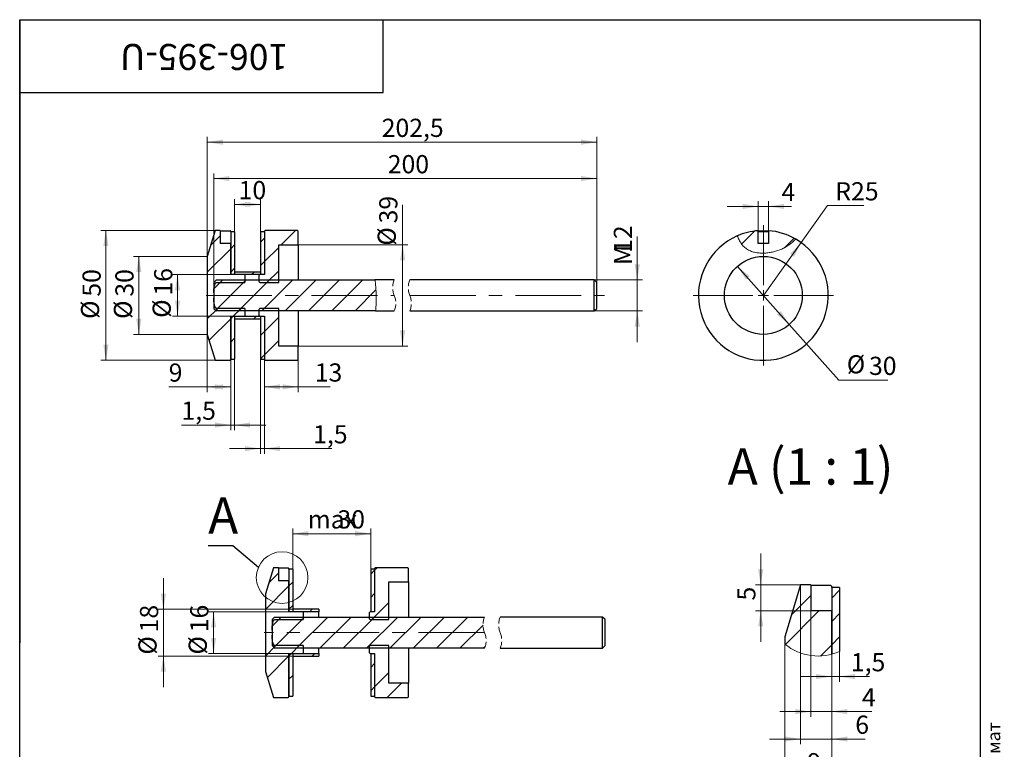
# Model space of a CAD drawing. Units: millimetres. Extents: x 40 to 419, y -112 to 584.
# Drawn here: x 40 to 419, y 303 to 584 of the extents above; entities that cross this region are included whole.
import ezdxf

# ---------------------------------------------------------------- set-up
doc = ezdxf.new("R2010")
doc.units = ezdxf.units.MM
doc.header["$LTSCALE"] = 2
doc.linetypes.add('CENTERX2', pattern=[20.32, 12.7, -2.54, 2.54, -2.54])
doc.linetypes.add('HIDDEN', pattern=[1.905, 1.27, -0.635])
doc.styles.add('SLDTEXTSTYLE0', font='TXT', dxfattribs={"width": 0.7, "bigfont": 'bigfont'})
doc.styles.add('SLDTEXTSTYLE1', font='TXT', dxfattribs={"width": 0.7})
doc.styles.add('SLDTEXTSTYLE2', font='TXT', dxfattribs={"width": 0.633333})
doc.dimstyles.new('SLDDIMSTYLE0', dxfattribs={"dimtxt": 7, "dimasz": 6, "dimexe": 0, "dimexo": 0.0625, "dimgap": 1.75, "dimtad": 2, "dimdec": 3, "dimrnd": 1e-09, "dimzin": 12, "dimdsep": 46, "dimtxsty": 'SLDTEXTSTYLE1', "dimsah": 1, "dimcen": 0.09, "dimadec": 0, "dimazin": 3, "dimtfac": 1, "dimtdec": 3, "dimtofl": 0, "dimtmove": 0, "dimatfit": 3, "dimfxl": 1, "dimfrac": 2, "dimtolj": 1, "dimtzin": 12, "dimarcsym": 0})
doc.dimstyles.new('SLDDIMSTYLE1', dxfattribs={"dimtxt": 7, "dimasz": 6, "dimexe": 0, "dimexo": 0.0625, "dimgap": 1.75, "dimtad": 2, "dimdec": 3, "dimrnd": 1e-09, "dimzin": 12, "dimdsep": 46, "dimtxsty": 'SLDTEXTSTYLE1', "dimsah": 1, "dimcen": 0.09, "dimadec": 0, "dimazin": 3, "dimtfac": 1, "dimtdec": 3, "dimtmove": 0, "dimatfit": 0, "dimfxl": 1, "dimfrac": 2, "dimtolj": 1, "dimtzin": 12, "dimarcsym": 0})
doc.dimstyles.new('SLDDIMSTYLE2', dxfattribs={"dimtxt": 7, "dimasz": 6, "dimexe": 0, "dimexo": 0.0625, "dimgap": 1.75, "dimtad": 0, "dimtih": 1, "dimtoh": 1, "dimdec": 3, "dimrnd": 1e-09, "dimzin": 12, "dimdsep": 46, "dimtxsty": 'SLDTEXTSTYLE1', "dimsah": 1, "dimcen": 0, "dimadec": 0, "dimazin": 3, "dimtfac": 1, "dimtdec": 3, "dimtofl": 0, "dimtmove": 0, "dimatfit": 3, "dimfxl": 1, "dimfrac": 2, "dimtolj": 1, "dimtzin": 12, "dimarcsym": 0})
doc.dimstyles.new('SLDDIMSTYLE3', dxfattribs={"dimtxt": 7, "dimasz": 6, "dimexe": 0, "dimexo": 0.0625, "dimgap": 1.75, "dimtad": 0, "dimtih": 1, "dimtoh": 1, "dimdec": 3, "dimrnd": 1e-09, "dimzin": 12, "dimdsep": 46, "dimtxsty": 'SLDTEXTSTYLE1', "dimsah": 1, "dimcen": 0, "dimadec": 0, "dimazin": 3, "dimtfac": 1, "dimtdec": 3, "dimtmove": 0, "dimatfit": 3, "dimfxl": 1, "dimfrac": 2, "dimtolj": 1, "dimtzin": 12, "dimarcsym": 0})
doc.dimstyles.new('SLDDIMSTYLE4', dxfattribs={"dimtxt": 0.18, "dimasz": 6, "dimexe": 0, "dimexo": 0.0625, "dimgap": 0, "dimtad": 0, "dimtih": 1, "dimtoh": 1, "dimdec": 0, "dimrnd": 1e-09, "dimzin": 0, "dimdsep": 46, "dimtxsty": 'Standard', "dimblk1": 'NONE', "dimblk2": 'NONE', "dimsah": 1, "dimcen": 0.09, "dimadec": 0, "dimazin": 0, "dimtfac": 6, "dimtdec": 0, "dimtofl": 0, "dimtmove": 0, "dimatfit": 3, "dimldrblk": 'NONE', "dimfxl": 1, "dimfrac": 2, "dimtolj": 1, "dimtzin": 0, "dimarcsym": 0})
doc.dimstyles.new('SLDDIMSTYLE5', dxfattribs={"dimtxt": 7, "dimasz": 6, "dimexe": 0, "dimexo": 0.0625, "dimgap": 1.75, "dimtad": 2, "dimdec": 3, "dimlfac": 0.5, "dimrnd": 1e-09, "dimzin": 12, "dimdsep": 46, "dimtxsty": 'SLDTEXTSTYLE1', "dimsah": 1, "dimcen": 0.09, "dimadec": 0, "dimazin": 3, "dimtfac": 1, "dimtdec": 3, "dimtmove": 0, "dimatfit": 0, "dimfxl": 1, "dimfrac": 2, "dimtolj": 1, "dimtzin": 12, "dimarcsym": 0})

# ---------------------------------------------------------------- blocks, each defined once
blk = doc.blocks.new('_D')
at = {"color": 7, "linetype": 'Continuous', "lineweight": 0}
for p, q in [((122.75, 502.34), (122.75, 514.86)), ((122.75, 512.86), (132.75, 512.86)), ((132.75, 502.34), (132.75, 514.86))]:
    blk.add_line(p, q, dxfattribs=at)
at = {"color": 7, "linetype": 'Continuous', "lineweight": 18}
for points in [[(122.75, 512.86), (128.75, 511.86), (128.75, 513.86)], [(132.75, 512.86), (126.75, 513.86), (126.75, 511.86)]]:
    blk.add_solid(points, dxfattribs=at)
at = {"color": 7, "linetype": 'Continuous', "lineweight": 18, "insert": (124.32, 521.88), "char_height": 7, "attachment_point": 1, "style": 'SLDTEXTSTYLE1'}
blk.add_mtext('10', dxfattribs=at)
blk = doc.blocks.new('_D_1')
at = {"color": 7, "linetype": 'Continuous', "lineweight": 0}
for p, q in [((114.75, 482.84), (114.75, 524.84)), ((262.22, 482.84), (262.22, 524.84)), ((114.75, 522.84), (262.22, 522.84))]:
    blk.add_line(p, q, dxfattribs=at)
at = {"color": 7, "linetype": 'Continuous', "lineweight": 18}
for points in [[(114.75, 522.84), (120.75, 521.84), (120.75, 523.84)], [(262.22, 522.84), (256.22, 523.84), (256.22, 521.84)]]:
    blk.add_solid(points, dxfattribs=at)
at = {"color": 7, "linetype": 'Continuous', "lineweight": 18, "insert": (181.75, 531.86), "char_height": 7, "attachment_point": 1, "style": 'SLDTEXTSTYLE1'}
blk.add_mtext('200', dxfattribs=at)
blk = doc.blocks.new('_D_2')
at = {"color": 7, "linetype": 'Continuous', "lineweight": 0}
for p, q in [((277.84, 483.84), (277.84, 500.56)), ((261.22, 483.84), (279.84, 483.84)), ((277.84, 483.84), (277.84, 471.84)), ((261.22, 471.84), (279.84, 471.84)), ((277.84, 471.84), (277.84, 459.84))]:
    blk.add_line(p, q, dxfattribs=at)
at = {"color": 7, "linetype": 'Continuous', "lineweight": 18}
for points in [[(277.84, 483.84), (278.84, 489.84), (276.84, 489.84)], [(277.84, 471.84), (276.84, 465.84), (278.84, 465.84)]]:
    blk.add_solid(points, dxfattribs=at)
at = {"color": 7, "linetype": 'Continuous', "lineweight": 18, "char_height": 7, "attachment_point": 1, "rotation": 90}
for s, insert, style in [('12', (268.81, 494.2), 'SLDTEXTSTYLE1'), ('М', (268.81, 489.54), 'SLDTEXTSTYLE0')]:
    blk.add_mtext(s, dxfattribs=dict(at, insert=insert, style=style))
blk = doc.blocks.new('_D_3')
at = {"color": 7, "linetype": 'Continuous', "lineweight": 0}
for p, q in [((121.5, 485.84), (98.8, 485.84)), ((100.8, 485.84), (100.8, 469.84)), ((121.5, 469.84), (98.8, 469.84))]:
    blk.add_line(p, q, dxfattribs=at)
at = {"color": 7, "linetype": 'Continuous', "lineweight": 18}
for points in [[(100.8, 485.84), (99.8, 479.84), (101.8, 479.84)], [(100.8, 469.84), (101.8, 475.84), (99.8, 475.84)]]:
    blk.add_solid(points, dxfattribs=at)
at = {"color": 7, "linetype": 'Continuous', "lineweight": 18, "char_height": 7, "attachment_point": 1, "rotation": 90, "style": 'SLDTEXTSTYLE1'}
for s, insert in [('16', (91.78, 477.77)), ('%%c', (91.18, 469.2))]:
    blk.add_mtext(s, dxfattribs=dict(at, insert=insert))
blk = doc.blocks.new('_D_4')
at = {"color": 7, "linetype": 'Continuous', "lineweight": 0}
for p, q in [((112.25, 492.84), (83.88, 492.84)), ((85.88, 492.84), (85.88, 462.84)), ((112.25, 462.84), (83.88, 462.84))]:
    blk.add_line(p, q, dxfattribs=at)
at = {"color": 7, "linetype": 'Continuous', "lineweight": 18}
for points in [[(85.88, 492.84), (84.88, 486.84), (86.88, 486.84)], [(85.88, 462.84), (86.88, 468.84), (84.88, 468.84)]]:
    blk.add_solid(points, dxfattribs=at)
at = {"color": 7, "linetype": 'Continuous', "lineweight": 18, "char_height": 7, "attachment_point": 1, "rotation": 90, "style": 'SLDTEXTSTYLE1'}
for s, insert in [('30', (76.85, 477.35)), ('%%c', (76.26, 468.78))]:
    blk.add_mtext(s, dxfattribs=dict(at, insert=insert))
blk = doc.blocks.new('_D_5')
at = {"color": 7, "linetype": 'Continuous', "lineweight": 0}
for p, q in [((115.25, 502.84), (71.21, 502.84)), ((73.21, 502.84), (73.21, 452.84)), ((115.25, 452.84), (71.21, 452.84))]:
    blk.add_line(p, q, dxfattribs=at)
at = {"color": 7, "linetype": 'Continuous', "lineweight": 18}
for points in [[(73.21, 502.84), (72.21, 496.84), (74.21, 496.84)], [(73.21, 452.84), (74.21, 458.84), (72.21, 458.84)]]:
    blk.add_solid(points, dxfattribs=at)
at = {"color": 7, "linetype": 'Continuous', "lineweight": 18, "char_height": 7, "attachment_point": 1, "rotation": 90, "style": 'SLDTEXTSTYLE1'}
for s, insert in [('50', (64.19, 477.35)), ('%%c', (63.6, 468.78))]:
    blk.add_mtext(s, dxfattribs=dict(at, insert=insert))
blk = doc.blocks.new('_D_6')
at = {"color": 7, "linetype": 'Continuous', "lineweight": 0}
for p, q in [((112.25, 462.84), (112.25, 440.61)), ((121.25, 453.34), (121.25, 440.61)), ((112.25, 442.61), (97.39, 442.61)), ((112.25, 442.61), (121.25, 442.61))]:
    blk.add_line(p, q, dxfattribs=at)
at = {"color": 7, "linetype": 'Continuous', "lineweight": 18}
for points in [[(112.25, 442.61), (118.25, 441.61), (118.25, 443.61)], [(121.25, 442.61), (115.25, 443.61), (115.25, 441.61)]]:
    blk.add_solid(points, dxfattribs=at)
at = {"color": 7, "linetype": 'Continuous', "lineweight": 18, "insert": (97.39, 451.63), "char_height": 7, "attachment_point": 1, "style": 'SLDTEXTSTYLE1'}
blk.add_mtext('9', dxfattribs=at)
blk = doc.blocks.new('_D_7')
at = {"color": 7, "linetype": 'Continuous', "lineweight": 0}
for p, q in [((121.25, 453.09), (121.25, 425.93)), ((122.75, 453.34), (122.75, 425.93)), ((121.25, 427.93), (102.3, 427.93)), ((122.75, 427.93), (121.25, 427.93)), ((122.75, 427.93), (134.75, 427.93))]:
    blk.add_line(p, q, dxfattribs=at)
at = {"color": 7, "linetype": 'Continuous', "lineweight": 18}
for points in [[(121.25, 427.93), (115.25, 428.93), (115.25, 426.93)], [(122.75, 427.93), (128.75, 426.93), (128.75, 428.93)]]:
    blk.add_solid(points, dxfattribs=at)
at = {"color": 7, "linetype": 'Continuous', "lineweight": 18, "insert": (102.3, 436.95), "char_height": 7, "attachment_point": 1, "style": 'SLDTEXTSTYLE1'}
blk.add_mtext('1,5', dxfattribs=at)
blk = doc.blocks.new('_D_8')
at = {"color": 7, "linetype": 'Continuous', "lineweight": 0}
for p, q in [((132.75, 453.34), (132.75, 416.84)), ((134.25, 453.34), (134.25, 416.84)), ((132.75, 418.84), (120.75, 418.84)), ((132.75, 418.84), (134.25, 418.84)), ((134.25, 418.84), (160.22, 418.84))]:
    blk.add_line(p, q, dxfattribs=at)
at = {"color": 7, "linetype": 'Continuous', "lineweight": 18}
for points in [[(132.75, 418.84), (126.75, 419.84), (126.75, 417.84)], [(134.25, 418.84), (140.25, 417.84), (140.25, 419.84)]]:
    blk.add_solid(points, dxfattribs=at)
at = {"color": 7, "linetype": 'Continuous', "lineweight": 18, "insert": (153.01, 427.86), "char_height": 7, "attachment_point": 1, "style": 'SLDTEXTSTYLE1'}
blk.add_mtext('1,5', dxfattribs=at)
blk = doc.blocks.new('_D_9')
at = {"color": 7, "linetype": 'Continuous', "lineweight": 0}
for p, q in [((112.25, 492.84), (112.25, 538.84)), ((262.22, 482.84), (262.22, 538.84)), ((112.25, 536.84), (262.22, 536.84))]:
    blk.add_line(p, q, dxfattribs=at)
at = {"color": 7, "linetype": 'Continuous', "lineweight": 18}
for points in [[(112.25, 536.84), (118.25, 535.84), (118.25, 537.84)], [(262.22, 536.84), (256.22, 537.84), (256.22, 535.84)]]:
    blk.add_solid(points, dxfattribs=at)
at = {"color": 7, "linetype": 'Continuous', "lineweight": 18, "insert": (179.42, 545.86), "char_height": 7, "attachment_point": 1, "style": 'SLDTEXTSTYLE1'}
blk.add_mtext('202,5', dxfattribs=at)
blk = doc.blocks.new('_D_10')
at = {"color": 7, "linetype": 'Continuous', "lineweight": 0}
for p, q in [((134.25, 453.09), (134.25, 440.62)), ((147.25, 453.09), (147.25, 440.62)), ((147.25, 442.62), (134.25, 442.62)), ((147.25, 442.62), (159.59, 442.62))]:
    blk.add_line(p, q, dxfattribs=at)
at = {"color": 7, "linetype": 'Continuous', "lineweight": 18}
for points in [[(134.25, 442.62), (140.25, 441.62), (140.25, 443.62)], [(147.25, 442.62), (141.25, 443.62), (141.25, 441.62)]]:
    blk.add_solid(points, dxfattribs=at)
at = {"color": 7, "linetype": 'Continuous', "lineweight": 18, "insert": (153.64, 451.65), "char_height": 7, "attachment_point": 1, "style": 'SLDTEXTSTYLE1'}
blk.add_mtext('13', dxfattribs=at)
blk = doc.blocks.new('_D_11')
at = {"color": 7, "linetype": 'Continuous', "lineweight": 0}
for p, q in [((187.47, 497.34), (187.47, 512.76)), ((147.25, 497.34), (189.47, 497.34)), ((187.47, 497.34), (187.47, 458.34)), ((147.25, 458.34), (189.47, 458.34))]:
    blk.add_line(p, q, dxfattribs=at)
at = {"color": 7, "linetype": 'Continuous', "lineweight": 18}
for points in [[(187.47, 497.34), (186.47, 491.34), (188.47, 491.34)], [(187.47, 458.34), (188.47, 464.34), (186.47, 464.34)]]:
    blk.add_solid(points, dxfattribs=at)
at = {"color": 7, "linetype": 'Continuous', "lineweight": 18, "char_height": 7, "attachment_point": 1, "rotation": 90, "style": 'SLDTEXTSTYLE1'}
for s, insert in [('39', (178.45, 505.56)), ('%%c', (177.85, 496.99))]:
    blk.add_mtext(s, dxfattribs=dict(at, insert=insert))
blk = doc.blocks.new('SW_HATCH_0')
at = {"color": 0, "linetype": 'Continuous', "lineweight": 18}
for p, q in [((0, 0), (-3.74, -3.74)), ((29, 2.06), (23.5, -3.44)), ((5.5, -3.48), (4, -4.98)), ((17, -0.96), (15.5, -2.46)), ((4, -4.98), (-5, -13.98)), ((22.5, -4.44), (17, -9.94)), ((17, -9.94), (15.5, -11.44)), ((5.5, -12.46), (4, -13.96)), ((13, -13.94), (12, -14.94)), ((22.5, -13.42), (17.98, -17.94)), ((1.02, -16.94), (-2.5, -20.46)), ((10, -16.94), (-1.75, -28.69)), ((18.98, -16.94), (6.98, -28.94)), ((9.5, -17.44), (9, -17.94)), ((27.96, -16.94), (15.96, -28.94)), ((36.94, -16.94), (24.94, -28.94)), ((45.92, -16.94), (33.92, -28.94)), ((54.9, -16.94), (42.9, -28.94)), ((59.96, -20.86), (51.88, -28.94)), ((-1, -27.94), (-5, -31.94)), ((7.98, -27.94), (4.98, -30.94)), ((4, -31.92), (-4.31, -40.23)), ((4.98, -30.94), (4, -31.92)), ((13.96, -30.94), (12.96, -31.94)), ((22.5, -31.38), (17, -36.88)), ((17, -36.88), (15.5, -38.38)), ((5.5, -39.4), (4, -40.9)), ((22.5, -40.36), (17, -45.86)), ((17, -45.86), (15.5, -47.36))]:
    blk.add_line(p, q, dxfattribs=at)
blk = doc.blocks.new('_D_12')
at = {"color": 7, "linetype": 'Continuous', "lineweight": 0}
for p, q in [((340.93, 498.18), (351.1, 512.4)), ((351.1, 512.4), (365.12, 512.4)), ((326.39, 477.84), (340.93, 498.18))]:
    blk.add_line(p, q, dxfattribs=at)
at = {"color": 7, "linetype": 'Continuous', "lineweight": 18}
blk.add_solid([(340.93, 498.18), (336.63, 493.88), (338.26, 492.71)], dxfattribs=at)
at = {"color": 7, "linetype": 'Continuous', "lineweight": 18, "insert": (354.1, 521.42), "char_height": 7, "attachment_point": 1, "style": 'SLDTEXTSTYLE1'}
blk.add_mtext('R25', dxfattribs=at)
blk = doc.blocks.new('_D_13')
at = {"color": 7, "linetype": 'Continuous', "lineweight": 0}
for p, q in [((316.41, 489.03), (336.38, 466.64)), ((336.38, 466.64), (355.51, 445.19)), ((355.51, 445.19), (374.29, 445.19))]:
    blk.add_line(p, q, dxfattribs=at)
at = {"color": 7, "linetype": 'Continuous', "lineweight": 18}
for points in [[(316.41, 489.03), (319.66, 483.89), (321.15, 485.22)], [(336.38, 466.64), (333.13, 471.79), (331.64, 470.46)]]:
    blk.add_solid(points, dxfattribs=at)
at = {"color": 7, "linetype": 'Continuous', "lineweight": 18, "char_height": 7, "attachment_point": 1, "style": 'SLDTEXTSTYLE1'}
for s, insert in [('%%c', (358.51, 454.81)), ('30', (367.08, 454.21))]:
    blk.add_mtext(s, dxfattribs=dict(at, insert=insert))
blk = doc.blocks.new('_D_14')
at = {"color": 7, "linetype": 'Continuous', "lineweight": 0}
for p, q in [((324.39, 512.1), (312.39, 512.1)), ((324.39, 502.76), (324.39, 514.1)), ((324.39, 512.1), (328.39, 512.1)), ((328.39, 502.76), (328.39, 514.1)), ((328.39, 512.1), (337.18, 512.1))]:
    blk.add_line(p, q, dxfattribs=at)
at = {"color": 7, "linetype": 'Continuous', "lineweight": 18}
for points in [[(324.39, 512.1), (318.39, 513.1), (318.39, 511.1)], [(328.39, 512.1), (334.39, 511.1), (334.39, 513.1)]]:
    blk.add_solid(points, dxfattribs=at)
at = {"color": 7, "linetype": 'Continuous', "lineweight": 18, "insert": (333.37, 521.13), "char_height": 7, "attachment_point": 1, "style": 'SLDTEXTSTYLE1'}
blk.add_mtext('4', dxfattribs=at)
blk = doc.blocks.new('SW_CENTERMARKSYMBOL_0')
at = {"color": 0, "linetype": 'Continuous', "lineweight": 18}
for p, q in [((0, 4), (0, 27)), ((-4, 0), (-27, 0)), ((0, 0), (-2, 0)), ((0, 0), (0, 2)), ((0, 0), (0, -2)), ((0, 0), (2, 0)), ((4, 0), (27, 0)), ((0, -4), (0, -27))]:
    blk.add_line(p, q, dxfattribs=at)
blk = doc.blocks.new('_D_15')
at = {"color": 7, "linetype": 'Continuous', "lineweight": 0}
for p, q in [((145.18, 372.48), (145.18, 388.08)), ((175.18, 372.48), (175.18, 388.08)), ((145.18, 386.08), (175.18, 386.08))]:
    blk.add_line(p, q, dxfattribs=at)
at = {"color": 7, "linetype": 'Continuous', "lineweight": 18}
for points in [[(145.18, 386.08), (151.18, 385.08), (151.18, 387.08)], [(175.18, 386.08), (169.18, 387.08), (169.18, 385.08)]]:
    blk.add_solid(points, dxfattribs=at)
at = {"color": 7, "linetype": 'Continuous', "lineweight": 18, "char_height": 7, "attachment_point": 1, "style": 'SLDTEXTSTYLE1'}
for s, insert in [('30', (162.37, 395.1)), ('max', (150.93, 395.1))]:
    blk.add_mtext(s, dxfattribs=dict(at, insert=insert))
blk = doc.blocks.new('_D_16')
at = {"color": 7, "linetype": 'Continuous', "lineweight": 0}
for p, q in [((95.34, 356.98), (95.34, 368.98)), ((145.18, 356.98), (93.34, 356.98)), ((95.34, 356.98), (95.34, 338.98)), ((145.18, 338.98), (93.34, 338.98)), ((95.34, 338.98), (95.34, 326.98))]:
    blk.add_line(p, q, dxfattribs=at)
at = {"color": 7, "linetype": 'Continuous', "lineweight": 18}
for points in [[(95.34, 356.98), (96.34, 362.98), (94.34, 362.98)], [(95.34, 338.98), (94.34, 332.98), (96.34, 332.98)]]:
    blk.add_solid(points, dxfattribs=at)
at = {"color": 7, "linetype": 'Continuous', "lineweight": 18, "char_height": 7, "attachment_point": 1, "rotation": 90, "style": 'SLDTEXTSTYLE1'}
for s, insert in [('18', (86.32, 348.09)), ('%%c', (85.72, 339.52))]:
    blk.add_mtext(s, dxfattribs=dict(at, insert=insert))
blk = doc.blocks.new('_D_17')
at = {"color": 7, "linetype": 'Continuous', "lineweight": 0}
for p, q in [((143.93, 355.98), (112.68, 355.98)), ((114.68, 355.98), (114.68, 339.98)), ((143.93, 339.98), (112.68, 339.98))]:
    blk.add_line(p, q, dxfattribs=at)
at = {"color": 7, "linetype": 'Continuous', "lineweight": 18}
for points in [[(114.68, 355.98), (113.68, 349.98), (115.68, 349.98)], [(114.68, 339.98), (115.68, 345.98), (113.68, 345.98)]]:
    blk.add_solid(points, dxfattribs=at)
at = {"color": 7, "linetype": 'Continuous', "lineweight": 18, "char_height": 7, "attachment_point": 1, "rotation": 90, "style": 'SLDTEXTSTYLE1'}
for s, insert in [('16', (105.66, 348.12)), ('%%c', (105.07, 339.55))]:
    blk.add_mtext(s, dxfattribs=dict(at, insert=insert))
blk = doc.blocks.new('_None')
blk = doc.blocks.new('SW_HATCH_1')
at = {"color": 0, "linetype": 'Continuous', "lineweight": 18}
for p, q in [((0, 0), (-3.74, -3.74)), ((37, 1.08), (35.5, -0.42)), ((37.98, 2.06), (37, 1.08)), ((5.5, -3.48), (4, -4.98)), ((4, -4.98), (-5, -13.98)), ((37, -7.9), (35.5, -9.4)), ((5.5, -12.46), (4, -13.96)), ((13, -13.94), (12, -14.94)), ((42.5, -11.38), (35.94, -17.94)), ((1.02, -16.94), (-2.5, -20.46)), ((10, -16.94), (-1.75, -28.69)), ((18.98, -16.94), (6.98, -28.94)), ((9.5, -17.44), (9, -17.94)), ((27.96, -16.94), (15.96, -28.94)), ((36.94, -16.94), (24.94, -28.94)), ((45.92, -16.94), (33.92, -28.94)), ((54.9, -16.94), (42.9, -28.94)), ((63.88, -16.94), (51.88, -28.94)), ((72.86, -16.94), (60.86, -28.94)), ((78.75, -20.03), (69.84, -28.94)), ((-1, -27.94), (-5, -31.94)), ((7.98, -27.94), (4.98, -30.94)), ((79.64, -28.12), (78.82, -28.94)), ((4, -31.92), (-4.31, -40.23)), ((4.98, -30.94), (4, -31.92)), ((13.96, -30.94), (12.96, -31.94)), ((37, -34.84), (35.5, -36.34)), ((5.5, -39.4), (4, -40.9)), ((42.5, -38.32), (37, -43.82)), ((37, -43.82), (35.5, -45.32)), ((47.36, -42.44), (41.86, -47.94))]:
    blk.add_line(p, q, dxfattribs=at)
blk = doc.blocks.new('SW_HATCH_2')
at = {"color": 0, "linetype": 'Continuous', "lineweight": 18}
for p, q in [((0, 0), (-7.48, -7.48)), ((11, 2.02), (8, -0.98)), ((3.1, -5.88), (-9.84, -18.82)), ((11, -6.96), (8, -9.96)), ((8, -18.94), (3.64, -23.3)), ((11, -15.94), (8, -18.94))]:
    blk.add_line(p, q, dxfattribs=at)
blk = doc.blocks.new('_D_18')
at = {"color": 7, "linetype": 'Continuous', "lineweight": 0}
for p, q in [((325.36, 366.4), (325.36, 378.4)), ((340.7, 366.4), (323.36, 366.4)), ((325.36, 366.4), (325.36, 356.4)), ((344.7, 356.4), (323.36, 356.4)), ((325.36, 356.4), (325.36, 344.4))]:
    blk.add_line(p, q, dxfattribs=at)
at = {"color": 7, "linetype": 'Continuous', "lineweight": 18}
for points in [[(325.36, 366.4), (326.36, 372.4), (324.36, 372.4)], [(325.36, 356.4), (324.36, 350.4), (326.36, 350.4)]]:
    blk.add_solid(points, dxfattribs=at)
at = {"color": 7, "linetype": 'Continuous', "lineweight": 18, "insert": (316.34, 360.35), "char_height": 7, "attachment_point": 1, "rotation": 90, "style": 'SLDTEXTSTYLE1'}
blk.add_mtext('5', dxfattribs=at)
blk = doc.blocks.new('_D_19')
at = {"color": 7, "linetype": 'Continuous', "lineweight": 0}
for p, q in [((344.7, 356.4), (344.7, 315.57)), ((352.7, 332.4), (352.7, 315.57)), ((344.7, 317.57), (332.7, 317.57)), ((352.7, 317.57), (344.7, 317.57)), ((352.7, 317.57), (368.17, 317.57))]:
    blk.add_line(p, q, dxfattribs=at)
at = {"color": 7, "linetype": 'Continuous', "lineweight": 18}
for points in [[(344.7, 317.57), (338.7, 318.57), (338.7, 316.57)], [(352.7, 317.57), (358.7, 316.57), (358.7, 318.57)]]:
    blk.add_solid(points, dxfattribs=at)
at = {"color": 7, "linetype": 'Continuous', "lineweight": 18, "insert": (364.36, 326.6), "char_height": 7, "attachment_point": 1, "style": 'SLDTEXTSTYLE1'}
blk.add_mtext('4', dxfattribs=at)
blk = doc.blocks.new('_D_20')
at = {"color": 7, "linetype": 'Continuous', "lineweight": 0}
for p, q in [((340.7, 366.4), (340.7, 305.01)), ((352.7, 339.67), (352.7, 305.01)), ((340.7, 307.01), (328.7, 307.01)), ((352.7, 307.01), (340.7, 307.01)), ((352.7, 307.01), (365.61, 307.01))]:
    blk.add_line(p, q, dxfattribs=at)
at = {"color": 7, "linetype": 'Continuous', "lineweight": 18}
for points in [[(340.7, 307.01), (334.7, 308.01), (334.7, 306.01)], [(352.7, 307.01), (358.7, 306.01), (358.7, 308.01)]]:
    blk.add_solid(points, dxfattribs=at)
at = {"color": 7, "linetype": 'Continuous', "lineweight": 18, "insert": (361.79, 316.04), "char_height": 7, "attachment_point": 1, "style": 'SLDTEXTSTYLE1'}
blk.add_mtext('6', dxfattribs=at)
blk = doc.blocks.new('_D_21')
at = {"color": 7, "linetype": 'Continuous', "lineweight": 0}
for p, q in [((334.7, 343.6), (334.7, 290.58)), ((352.7, 339.67), (352.7, 290.58)), ((334.7, 292.58), (322.7, 292.58)), ((334.7, 292.58), (352.7, 292.58)), ((352.7, 292.58), (364.7, 292.58))]:
    blk.add_line(p, q, dxfattribs=at)
at = {"color": 7, "linetype": 'Continuous', "lineweight": 18}
for points in [[(334.7, 292.58), (328.7, 293.58), (328.7, 291.58)], [(352.7, 292.58), (358.7, 291.58), (358.7, 293.58)]]:
    blk.add_solid(points, dxfattribs=at)
at = {"color": 7, "linetype": 'Continuous', "lineweight": 18, "insert": (343.29, 301.6), "char_height": 7, "attachment_point": 1, "style": 'SLDTEXTSTYLE1'}
blk.add_mtext('9', dxfattribs=at)
blk = doc.blocks.new('_D_22')
at = {"color": 7, "linetype": 'Continuous', "lineweight": 0}
for p, q in [((352.7, 339.67), (352.7, 329.07)), ((355.7, 340.75), (355.7, 329.07)), ((352.7, 331.07), (340.7, 331.07)), ((352.7, 331.07), (355.7, 331.07)), ((355.7, 331.07), (367.31, 331.07))]:
    blk.add_line(p, q, dxfattribs=at)
at = {"color": 7, "linetype": 'Continuous', "lineweight": 18}
for points in [[(352.7, 331.07), (346.7, 332.07), (346.7, 330.07)], [(355.7, 331.07), (361.7, 330.07), (361.7, 332.07)]]:
    blk.add_solid(points, dxfattribs=at)
at = {"color": 7, "linetype": 'Continuous', "lineweight": 18, "insert": (360.09, 340.1), "char_height": 7, "attachment_point": 1, "style": 'SLDTEXTSTYLE1'}
blk.add_mtext('1,5', dxfattribs=at)

msp = doc.modelspace()

# ---------------------------------------------------------------- hatches: boundary and pattern name
at = {"linetype": 'Continuous', "lineweight": 18}
h = msp.add_hatch(dxfattribs=at)
h.set_pattern_fill('ANSI32', scale=2, style=0)
edge = h.paths.add_edge_path(flags=0)
edge.add_arc((326.3936, 477.8392), 25, 60.1108, 85.411434)
edge.add_line((328.3936, 502.7591), (328.3936, 497.8392))
edge.add_line((328.3936, 497.8392), (324.3936, 497.8392))
edge.add_line((324.3936, 497.8392), (324.3936, 502.7591))
edge.add_arc((326.3936, 477.8392), 25, 94.588566, 113.698896)
edge.add_spline(control_points=[(316.3454, 500.731), (317.3409, 498.2896), (320.5432, 493.5162), (331.6051, 493.9451), (337.0435, 497.6706), (338.8517, 499.514)], knot_values=[0.06387927, 0.06387927, 0.06387927, 0.06387927, 0.11932109, 0.20058319, 0.25399808, 0.25399808, 0.25399808, 0.25399808], weights=[1, 1, 1, 1, 1, 1], degree=3, periodic=0)
h = msp.add_hatch(dxfattribs=at)
h.set_pattern_fill('ANSI32', scale=2, style=0)
edge = h.paths.add_edge_path(flags=0)
edge.add_spline(control_points=[(316.3454, 500.731), (316.4061, 500.5819), (316.4686, 500.4335), (316.5328, 500.2859), (317.043, 499.1133), (317.6762, 497.9678), (318.5243, 497.0032), (319.1512, 496.2902), (319.918, 495.669), (320.775, 495.2248), (321.6259, 494.7838), (322.5755, 494.4959), (323.5352, 494.3244), (324.895, 494.0814), (326.3174, 494.06), (327.6977, 494.1923), (329.8078, 494.3946), (331.9053, 494.963), (333.7754, 495.8554), (335.6765, 496.7625), (337.4006, 498.0347), (338.8517, 499.514)], knot_values=[0, 0, 0, 0, 0.00050421, 0.00050421, 0.00050421, 0.00454286, 0.00454286, 0.00454286, 0.0075322, 0.0075322, 0.0075322, 0.01048895, 0.01048895, 0.01048895, 0.01468961, 0.01468961, 0.01468961, 0.02116202, 0.02116202, 0.02116202, 0.02772814, 0.02772814, 0.02772814, 0.02772814], weights=[1, 1, 1, 1, 1, 1, 1, 1, 1, 1, 1, 1, 1, 1, 1, 1, 1, 1, 1, 1, 1, 1], degree=3, periodic=0)
edge.add_spline(control_points=[(338.8517, 499.514), (337.0435, 497.6706), (331.6051, 493.9451), (320.5432, 493.5162), (317.3409, 498.2896), (316.3454, 500.731)], knot_values=[0.74600192, 0.74600192, 0.74600192, 0.74600192, 0.79941681, 0.88067891, 0.93612073, 0.93612073, 0.93612073, 0.93612073], weights=[1, 1, 1, 1, 1, 1], degree=3, periodic=0)

# ---------------------------------------------------------------- linework, layer by layer
at = {"color": 7, "linetype": 'Continuous', "lineweight": 25}
for p, q in [((40, 10), (40, 584)), ((40, 584), (410, 584)), ((40, 556), (40, 584)), ((40, 584), (180, 584)), ((40, 584), (40, 344)), ((180, 556), (180, 584)), ((410, 10), (410, 584)), ((40, 556), (180, 556)), ((115.2529, 502.8392), (112.2529, 492.8392)), ((117.2529, 502.8392), (115.2529, 502.8392)), ((117.2529, 502.8392), (117.2529, 497.8392)), ((117.2529, 502.7591), (121.0029, 502.7591)), ((121.2529, 502.5083), (121.0029, 502.7591)), ((121.2529, 502.3392), (121.2529, 502.5083)), ((122.7529, 502.3392), (121.2529, 502.3392)), ((121.2529, 502.3392), (121.2529, 485.8392)), ((122.7529, 502.3392), (122.7529, 485.8392)), ((134.2529, 502.3392), (132.7529, 502.3392)), ((132.7529, 502.3392), (132.7529, 485.8392)), ((134.2529, 502.5892), (134.5029, 502.8392)), ((134.2529, 502.5892), (134.2529, 486.0892)), ((134.2529, 502.3392), (134.2529, 485.8392)), ((147.0029, 502.8392), (134.5029, 502.8392)), ((147.0029, 502.8392), (147.2529, 502.5892)), ((147.2529, 497.3392), (147.2529, 502.5892)), ((324.3936, 497.8392), (324.3936, 502.7591)), ((328.3936, 502.7591), (328.3936, 497.8392)), ((121.2529, 497.8392), (117.2529, 497.8392)), ((121.2529, 486.0892), (121.2529, 497.8392)), ((139.7529, 497.3392), (147.2529, 497.3392)), ((139.7529, 482.8392), (139.7529, 497.3392)), ((147.2529, 497.3392), (147.2529, 483.8392)), ((328.3936, 497.8392), (324.3936, 497.8392)), ((112.2529, 492.8392), (112.2529, 462.8392)), ((121.5029, 485.8392), (121.2529, 486.0892)), ((122.7529, 485.8392), (121.2529, 485.8392)), ((126.7529, 485.8392), (121.5029, 485.8392)), ((132.7529, 486.8392), (122.7529, 486.8392)), ((122.7529, 486.8392), (122.7529, 485.8392)), ((132.7529, 485.8392), (122.7529, 485.8392)), ((126.7529, 485.8392), (126.7529, 482.8392)), ((132.2529, 485.5892), (132.5029, 485.8392)), ((132.2529, 483.0892), (132.2529, 485.5892)), ((134.0029, 485.8392), (132.5029, 485.8392)), ((132.7529, 486.8392), (132.7529, 485.8392)), ((134.2529, 485.8392), (132.7529, 485.8392)), ((134.2529, 486.0892), (134.0029, 485.8392)), ((115.7529, 483.8392), (114.7529, 482.8392)), ((114.7529, 482.8392), (114.7529, 472.8392)), ((115.7529, 483.8392), (176.8134, 483.8392)), ((115.7529, 482.8392), (126.7529, 482.8392)), ((132.5029, 482.8392), (132.2529, 483.0892)), ((132.5029, 482.8392), (139.7529, 482.8392)), ((184.2325, 483.8392), (176.8134, 483.8392)), ((261.2166, 483.8392), (190.2325, 483.8392)), ((262.2166, 482.8392), (261.2166, 483.8392)), ((261.2166, 477.8392), (261.2166, 483.8392)), ((262.2166, 477.8392), (262.2166, 482.8392)), ((114.7529, 478.8392), (114.7529, 476.8392)), ((261.2166, 471.8392), (261.2166, 477.8392)), ((262.2166, 472.8392), (262.2166, 477.8392)), ((114.7529, 472.8392), (115.7529, 471.8392)), ((126.7529, 472.8392), (115.7529, 472.8392)), ((177.0564, 471.8392), (115.7529, 471.8392)), ((126.7529, 472.8392), (126.7529, 469.8392)), ((132.2529, 472.5892), (132.5029, 472.8392)), ((132.2529, 470.0892), (132.2529, 472.5892)), ((139.7529, 472.8392), (132.5029, 472.8392)), ((139.7529, 458.3392), (139.7529, 472.8392)), ((147.2529, 471.8392), (147.2529, 458.3392)), ((177.0564, 471.8392), (184.2327, 471.8392)), ((190.2327, 471.8392), (261.2166, 471.8392)), ((261.2166, 471.8392), (262.2166, 472.8392)), ((121.2529, 469.8392), (122.7529, 469.8392)), ((121.2529, 469.8392), (121.2529, 453.3392)), ((121.2529, 469.5892), (121.5029, 469.8392)), ((121.2529, 453.0892), (121.2529, 469.5892)), ((121.5029, 469.8392), (126.7529, 469.8392)), ((122.7529, 469.8392), (132.7529, 469.8392)), ((122.7529, 469.8392), (122.7529, 468.8392)), ((122.7529, 469.8392), (122.7529, 453.3392)), ((122.7529, 468.8392), (132.7529, 468.8392)), ((132.5029, 469.8392), (132.2529, 470.0892)), ((132.5029, 469.8392), (134.0029, 469.8392)), ((132.7529, 469.8392), (134.2529, 469.8392)), ((132.7529, 469.8392), (132.7529, 453.3392)), ((132.7529, 469.8392), (132.7529, 468.8392)), ((134.0029, 469.8392), (134.2529, 469.5892)), ((134.2529, 469.8392), (134.2529, 453.3392)), ((134.2529, 469.5892), (134.2529, 453.0892)), ((112.2529, 462.8392), (115.2529, 452.8392)), ((147.2529, 458.3392), (139.7529, 458.3392)), ((147.2529, 453.0892), (147.2529, 458.3392)), ((115.2529, 452.8392), (121.0029, 452.8392)), ((121.2529, 453.0892), (121.0029, 452.8392)), ((121.2529, 453.3392), (122.7529, 453.3392)), ((132.7529, 453.3392), (134.2529, 453.3392)), ((134.5029, 452.8392), (134.2529, 453.0892)), ((134.5029, 452.8392), (147.0029, 452.8392)), ((147.2529, 453.0892), (147.0029, 452.8392)), ((137.6819, 372.984), (134.6819, 362.984)), ((139.6819, 372.984), (137.6819, 372.984)), ((139.6819, 372.984), (139.6819, 367.984)), ((139.6819, 372.9039), (143.4319, 372.9039)), ((143.6819, 372.653), (143.4319, 372.9039)), ((143.6819, 372.484), (143.6819, 372.653)), ((145.1819, 372.484), (143.6819, 372.484)), ((143.6819, 372.484), (143.6819, 355.984)), ((145.1819, 372.484), (145.1819, 355.984)), ((176.6819, 372.484), (175.1819, 372.484)), ((175.1819, 372.484), (175.1819, 355.984)), ((176.6819, 372.734), (176.9319, 372.984)), ((176.6819, 372.734), (176.6819, 356.234)), ((176.6819, 372.484), (176.6819, 355.984)), ((189.4319, 372.984), (176.9319, 372.984)), ((189.4319, 372.984), (189.6819, 372.734)), ((189.6819, 367.484), (189.6819, 372.734)), ((143.6819, 367.984), (139.6819, 367.984)), ((143.6819, 356.234), (143.6819, 367.984)), ((182.1819, 367.484), (189.6819, 367.484)), ((182.1819, 352.984), (182.1819, 367.484)), ((189.6819, 367.484), (189.6819, 353.984)), ((340.6961, 366.4001), (334.6961, 346.4001)), ((344.6961, 366.4001), (340.6961, 366.4001)), ((344.6961, 366.4001), (344.6961, 356.4001)), ((344.6961, 366.2399), (352.1961, 366.2399)), ((352.6962, 365.7382), (352.1961, 366.2399)), ((352.6962, 365.4001), (352.6962, 365.7382)), ((355.6961, 365.4001), (352.6962, 365.4001)), ((352.6962, 365.4001), (352.6962, 339.6662)), ((355.6961, 365.4001), (355.6961, 340.753)), ((134.6819, 362.984), (134.6819, 332.984)), ((155.1818, 356.984), (145.1819, 356.984)), ((145.1819, 356.984), (145.1819, 355.984)), ((155.1818, 356.984), (155.1818, 355.984)), ((138.1819, 353.984), (137.1818, 352.984)), ((137.1818, 352.984), (137.1818, 342.984)), ((138.1819, 353.984), (219.033, 353.984)), ((138.1819, 352.984), (149.1819, 352.984)), ((143.9319, 355.984), (143.6819, 356.234)), ((145.1819, 355.984), (143.6819, 355.984)), ((149.1819, 355.984), (143.9319, 355.984)), ((155.1818, 355.984), (145.1819, 355.984)), ((149.1819, 355.984), (149.1819, 352.984)), ((155.1818, 353.984), (155.1818, 355.984)), ((174.6819, 355.734), (174.9319, 355.984)), ((174.6819, 353.234), (174.6819, 355.734)), ((174.9319, 352.984), (174.6819, 353.234)), ((176.4319, 355.984), (174.9319, 355.984)), ((174.9319, 352.984), (182.1819, 352.984)), ((176.6819, 355.984), (175.1819, 355.984)), ((176.6819, 356.234), (176.4319, 355.984)), ((264.4157, 353.984), (225.033, 353.984)), ((265.4157, 352.984), (264.4157, 353.984)), ((264.4157, 347.984), (264.4157, 353.984)), ((265.4157, 347.984), (265.4157, 352.984)), ((352.6962, 356.4001), (344.6961, 356.4001)), ((352.6962, 339.6662), (352.6962, 356.4001)), ((137.1818, 348.984), (137.1818, 346.984)), ((264.4157, 341.984), (264.4157, 347.984)), ((265.4157, 342.984), (265.4157, 347.984)), ((334.6961, 346.4001), (334.6961, 343.6001)), ((137.1818, 342.984), (138.1819, 341.984)), ((149.1819, 342.984), (138.1819, 342.984)), ((219.0332, 341.984), (138.1819, 341.984)), ((149.1819, 342.984), (149.1819, 339.984)), ((155.1818, 339.984), (155.1818, 341.984)), ((174.6819, 342.734), (174.9319, 342.984)), ((174.6819, 340.234), (174.6819, 342.734)), ((182.1819, 342.984), (174.9319, 342.984)), ((182.1819, 328.484), (182.1819, 342.984)), ((189.6819, 341.984), (189.6819, 328.484)), ((225.0332, 341.984), (264.4157, 341.984)), ((264.4157, 341.984), (265.4157, 342.984)), ((143.6819, 339.984), (145.1819, 339.984)), ((143.6819, 339.984), (143.6819, 323.484)), ((143.6819, 339.734), (143.9319, 339.984)), ((143.6819, 323.234), (143.6819, 339.734)), ((143.9319, 339.984), (149.1819, 339.984)), ((145.1819, 339.984), (155.1818, 339.984)), ((145.1819, 339.984), (145.1819, 338.984)), ((145.1819, 339.984), (145.1819, 323.484)), ((145.1819, 338.984), (155.1818, 338.984)), ((155.1818, 339.984), (155.1818, 338.984)), ((174.9319, 339.984), (174.6819, 340.234)), ((174.9319, 339.984), (176.4319, 339.984)), ((175.1819, 339.984), (176.6819, 339.984)), ((175.1819, 339.984), (175.1819, 323.484)), ((176.4319, 339.984), (176.6819, 339.734)), ((176.6819, 339.984), (176.6819, 323.484)), ((176.6819, 339.734), (176.6819, 323.234)), ((134.6819, 332.984), (137.6819, 322.984)), ((189.6819, 328.484), (182.1819, 328.484)), ((189.6819, 323.234), (189.6819, 328.484)), ((137.6819, 322.984), (143.4319, 322.984)), ((143.6819, 323.234), (143.4319, 322.984)), ((143.6819, 323.484), (145.1819, 323.484)), ((175.1819, 323.484), (176.6819, 323.484)), ((176.9319, 322.984), (176.6819, 323.234)), ((176.9319, 322.984), (189.4319, 322.984)), ((189.6819, 323.234), (189.4319, 322.984))]:
    msp.add_line(p, q, dxfattribs=at)
at = {"color": 7, "linetype": 'CENTERX2', "lineweight": 18}
for p, q in [((111.7529, 477.8392), (184.2326, 477.8392)), ((190.2326, 477.8392), (265.2166, 477.8392)), ((219.0331, 347.984), (134.1819, 347.984))]:
    msp.add_line(p, q, dxfattribs=at)
at = {"color": 7, "linetype": 'Continuous', "lineweight": 25, "flags": 128}
for points in [[(324.3936, 502.7591), (326.3936, 502.8392), (328.3936, 502.7591)], [(328.3936, 502.5083), (326.3936, 502.5892), (324.3936, 502.5083)]]:
    msp.add_lwpolyline(points, dxfattribs=at)
at = {"color": 7, "linetype": 'Continuous', "lineweight": 25}
msp.add_circle((326.3936, 477.8392), 15, dxfattribs=at)
at = {"color": 7, "linetype": 'Continuous', "lineweight": 18}
msp.add_circle((141.0603, 369.1954), 9.9306, dxfattribs=at)
at = {"color": 7, "linetype": 'Continuous', "lineweight": 25}
for radius, start, end in [(25, 113.698896, 60.1108), (25, 94.588566, 113.698896), (24.5, 85.317583, 94.682417), (25, 60.1108, 85.411434)]:
    msp.add_arc((326.3936, 477.8392), radius, start, end, dxfattribs=at)
at = {"color": 7, "linetype": 'HIDDEN', "lineweight": 18}
for centre, start, end in [((191.4328, 480.8393), 157.380135, 202.619865), ((197.4328, 480.8393), 157.380135, 202.619865), ((177.0324, 474.8391), 337.380135, 22.619865), ((183.0324, 474.8391), 337.380135, 22.619865), ((226.2333, 350.9841), 157.380135, 202.619865), ((232.2333, 350.9841), 157.380135, 202.619865), ((211.8328, 344.9839), 337.380135, 22.619865), ((217.8328, 344.9839), 337.380135, 22.619865)]:
    msp.add_arc(centre, 7.8003, start, end, dxfattribs=at)
at = {"color": 7, "linetype": 'Continuous', "lineweight": 18}
msp.add_arc((347.453, 358.8228), 19.8612, 230.036399, 294.521526, dxfattribs=at)
for points, knots in [([(338.8517, 499.514), (338.075, 498.7222), (337.2411, 498.0046), (335.895, 497.0483), (335.4303, 496.7496), (334.7076, 496.3332), (334.4624, 496.1998), (333.963, 495.9437), (333.7081, 495.8208), (332.424, 495.2408), (331.3614, 494.8839), (329.7168, 494.4904), (329.1602, 494.383), (328.0285, 494.2182), (327.4503, 494.1608), (326.3012, 494.1043), (325.728, 494.1046), (324.5845, 494.1699), (324.0129, 494.235), (322.8788, 494.4464), (322.3273, 494.5904), (321.5279, 494.8781), (321.2662, 494.986), (320.7534, 495.2303), (320.503, 495.3669), (319.789, 495.8113), (319.3554, 496.1561), (318.7607, 496.7382), (318.5709, 496.9441), (318.2129, 497.3705), (318.045, 497.5903), (317.5695, 498.2661), (317.2897, 498.7386), (316.7822, 499.7143), (316.5543, 500.2186), (316.3454, 500.731)], [0, 0, 0, 0, 0.125, 0.125, 0.1875, 0.1875, 0.21875, 0.21875, 0.25, 0.25, 0.375, 0.375, 0.4375, 0.4375, 0.5, 0.5, 0.5625, 0.5625, 0.625, 0.625, 0.6875, 0.6875, 0.71875, 0.71875, 0.75, 0.75, 0.8125, 0.8125, 0.84375, 0.84375, 0.875, 0.875, 0.9375, 0.9375, 1, 1, 1, 1]), ([(177.0564, 471.8392), (177.0672, 471.9514), (177.1092, 472.3866), (177.1858, 473.322), (177.2702, 474.7672), (177.3152, 476.5582), (177.2903, 478.4896), (177.1938, 480.3447), (177.0548, 481.9205), (176.9231, 483.0412), (176.8433, 483.6287), (176.8151, 483.8269), (176.8134, 483.8392)], [0, 0, 0, 0, 0.02809125, 0.10903911, 0.23402434, 0.38902374, 0.55568206, 0.71555768, 0.85214403, 0.95008, 0.99690546, 1, 1, 1, 1])]:
    msp.add_open_spline(points, degree=3, knots=knots, dxfattribs=at)
at = {"color": 7, "linetype": 'Continuous', "lineweight": 25}
for points, knots in [([(114.7529, 478.8392), (114.7839, 479.7267), (114.8235, 480.8639), (115.1438, 482.0561), (115.3221, 482.4647), (115.4507, 482.6706), (115.5863, 482.7895), (115.676, 482.8333), (115.732, 482.8376), (115.7529, 482.8392)], [0, 0, 0, 0, 0.61933589, 0.79363783, 0.85966167, 0.93193645, 0.96085575, 0.98537741, 1, 1, 1, 1]), ([(115.7529, 472.8392), (115.7216, 472.8428), (115.6503, 472.8511), (115.5274, 472.9307), (115.3139, 473.1869), (115.0542, 473.8647), (114.8534, 474.918), (114.7633, 475.9827), (114.7555, 476.6263), (114.7529, 476.8392)], [0, 0, 0, 0, 0.02182696, 0.0498046, 0.09949709, 0.25356277, 0.54912231, 0.85087639, 1, 1, 1, 1]), ([(137.1818, 348.984), (137.2128, 349.8714), (137.2524, 351.0086), (137.5727, 352.2009), (137.7511, 352.6095), (137.8796, 352.8153), (138.0153, 352.9342), (138.1049, 352.9781), (138.1609, 352.9824), (138.1819, 352.984)], [0, 0, 0, 0, 0.61933589, 0.79363783, 0.85966167, 0.93193645, 0.96085575, 0.98537741, 1, 1, 1, 1]), ([(138.1819, 342.984), (138.1506, 342.9876), (138.0792, 342.9959), (137.9564, 343.0755), (137.7429, 343.3317), (137.4832, 344.0095), (137.2824, 345.0628), (137.1922, 346.1274), (137.1844, 346.7711), (137.1818, 346.984)], [0, 0, 0, 0, 0.02182696, 0.0498046, 0.09949709, 0.25356277, 0.54912231, 0.85087639, 1, 1, 1, 1])]:
    msp.add_open_spline(points, degree=3, knots=knots, dxfattribs=at)

# ---------------------------------------------------------------- block references
at = {"color": 7, "linetype": 'Continuous', "lineweight": 0}
msp.add_blockref('SW_CENTERMARKSYMBOL_0', (326.3936, 477.8392), dxfattribs=at)
at = {"color": 7, "linetype": 'Continuous', "lineweight": 18}
for name, p in [('SW_HATCH_0', (117.2529, 500.78)), ('SW_HATCH_1', (139.6819, 370.9248)), ('SW_HATCH_2', (344.6961, 362.2817))]:
    msp.add_blockref(name, p, dxfattribs=at)

# ---------------------------------------------------------------- texts
at = {"color": 7, "linetype": 'Continuous', "lineweight": 0}
for s, insert, char_height, attachment_point, rotation, style in [('106-395-U', (111.0016, 564.638), 10, 2, 180, 'SLDTEXTSTYLE1'), ('Файл: 106-395-U_Точечный стеклодержатель, стекло 6.0-30.0 мм, М12, AISI 304, Черный мат', (412.614, 9.7198), 5, 1, 90, 'SLDTEXTSTYLE0')]:
    msp.add_mtext(s, dxfattribs=dict(at, insert=insert, char_height=char_height, attachment_point=attachment_point, rotation=rotation, style=style))
at = {"color": 7, "linetype": 'Continuous', "lineweight": 0, "insert": (344.5642, 418.9451), "char_height": 14, "attachment_point": 2, "style": 'SLDTEXTSTYLE2'}
msp.add_mtext('A (1 : 1)', dxfattribs=at)
at = {"color": 7, "linetype": 'Continuous', "lineweight": 18, "insert": (112.5536, 400.031), "char_height": 14, "attachment_point": 1, "style": 'SLDTEXTSTYLE1'}
msp.add_mtext('A', dxfattribs=at)

# ---------------------------------------------------------------- dimensions: what is measured, and where the dimension line sits
at = {"color": 7, "linetype": 'Continuous', "lineweight": 18}
for base, p1, p2, text, picture, middle in [((262.2166, 536.8392), (112.2529, 492.8392), (262.2166, 482.8392), '202,5', '_D_9', (187.4688, 536.8392)), ((262.2166, 522.8392), (114.7529, 482.8392), (262.2166, 482.8392), '200', '_D_1', (187.4688, 522.8392)), ((175.1819, 386.0809), (145.1819, 372.484), (175.1819, 372.484), 'max<>', '_D_15', (160.2488, 386.0809))]:
    dim = msp.add_linear_dim(base=base, p1=p1, p2=p2, text=text, dimstyle='SLDDIMSTYLE0', dxfattribs=at)
    dim.commit()
    dim.dimension.update_dxf_attribs({"geometry": picture, "text_midpoint": middle, "dimtype": 160})
for base, p1, p2, dimstyle, picture, middle in [((132.7529, 512.8554), (122.7529, 502.3392), (132.7529, 502.3392), 'SLDDIMSTYLE0', '_D', (127.4944, 512.8554)), ((328.3936, 512.103), (324.3936, 502.7591), (328.3936, 502.7591), 'SLDDIMSTYLE1', '_D_14', (335.2794, 512.103)), ((121.2529, 442.6107), (112.2529, 462.8392), (121.2529, 453.3392), 'SLDDIMSTYLE0', '_D_6', (99.2961, 442.6107)), ((121.2529, 427.9309), (122.7529, 453.3392), (121.2529, 453.0892), 'SLDDIMSTYLE1', '_D_7', (105.9066, 427.9309)), ((134.2529, 418.8392), (132.7529, 453.3392), (134.2529, 453.3392), 'SLDDIMSTYLE1', '_D_8', (156.615, 418.8392)), ((134.2529, 442.6236), (147.2529, 453.0892), (134.2529, 453.0892), 'SLDDIMSTYLE0', '_D_10', (156.615, 442.6236)), ((340.6961, 307.012), (352.6961, 339.6662), (340.6961, 366.4001), 'SLDDIMSTYLE5', '_D_20', (363.7004, 307.012)), ((344.6961, 317.574), (352.6961, 332.4001), (344.6961, 356.4001), 'SLDDIMSTYLE5', '_D_19', (366.2638, 317.574)), ((352.6961, 292.5779), (334.6961, 343.6001), (352.6961, 339.6662), 'SLDDIMSTYLE5', '_D_21', (345.1961, 292.5779)), ((355.6961, 331.0736), (352.6961, 339.6662), (355.6961, 340.753), 'SLDDIMSTYLE5', '_D_22', (363.7004, 331.0736))]:
    dim = msp.add_linear_dim(base=base, p1=p1, p2=p2, dimstyle=dimstyle, dxfattribs=at)
    dim.commit()
    dim.dimension.update_dxf_attribs({"geometry": picture, "text_midpoint": middle, "dimtype": 160})
dim = msp.add_radius_dim(center=(326.3936, 477.8392), mpoint=(340.9337, 498.176), dimstyle='SLDDIMSTYLE2', dxfattribs=at)
dim.commit()
dim.dimension.update_dxf_attribs({"geometry": '_D_12', "text_midpoint": (359.6107, 516.9106), "dimtype": 164})
for base, p1, p2, text, dimstyle, picture, middle in [((187.4688, 458.3392), (147.2529, 497.3392), (147.2529, 458.3392), '%%c<>', 'SLDDIMSTYLE0', '_D_11', (187.4688, 504.8739)), ((277.8367, 471.8392), (261.2166, 483.8392), (261.2166, 471.8392), 'М<>', 'SLDDIMSTYLE1', '_D_2', (277.8367, 495.0487)), ((73.2149, 452.8392), (115.2529, 502.8392), (115.2529, 452.8392), '%%c<>', 'SLDDIMSTYLE0', '_D_5', (73.2149, 476.6627)), ((85.8762, 462.8392), (112.2529, 492.8392), (112.2529, 462.8392), '%%c<>', 'SLDDIMSTYLE0', '_D_4', (85.8762, 476.6627)), ((100.8015, 469.8392), (121.5029, 485.8392), (121.5029, 469.8392), '%%c<>', 'SLDDIMSTYLE0', '_D_3', (100.8015, 476.6627)), ((95.34, 338.984), (145.1819, 356.984), (145.1819, 338.984), '%%c<>', 'SLDDIMSTYLE1', '_D_16', (95.34, 346.9879)), ((114.6819, 339.984), (143.9319, 355.984), (143.9319, 339.984), '%%c<>', 'SLDDIMSTYLE0', '_D_17', (114.6819, 347.01))]:
    dim = msp.add_linear_dim(base=base, p1=p1, p2=p2, angle=90, text=text, dimstyle=dimstyle, dxfattribs=at)
    dim.commit()
    dim.dimension.update_dxf_attribs({"geometry": picture, "text_midpoint": middle, "dimtype": 160})
dim = msp.add_diameter_dim_2p(p1=(336.3777, 466.6447), p2=(316.4095, 489.0338), dimstyle='SLDDIMSTYLE3', dxfattribs=at)
dim.commit()
dim.dimension.update_dxf_attribs({"geometry": '_D_13', "text_midpoint": (366.4012, 449.9964), "dimtype": 163})
dim = msp.add_linear_dim(base=(325.3632, 356.4001), p1=(340.6961, 366.4001), p2=(344.6961, 356.4001), angle=90, dimstyle='SLDDIMSTYLE5', dxfattribs=at)
dim.commit()
dim.dimension.update_dxf_attribs({"geometry": '_D_18', "text_midpoint": (325.3632, 362.0484), "dimtype": 160})

# ---------------------------------------------------------------- leaders
at = {"color": 7, "linetype": 'Continuous', "lineweight": 18, "has_arrowhead": 0}
msp.add_leader([(131.9266, 373.0932), (122.0344, 381.3608), (112.5536, 381.3608)], dimstyle='SLDDIMSTYLE4', dxfattribs=at)

doc.saveas('drawing.dxf')
